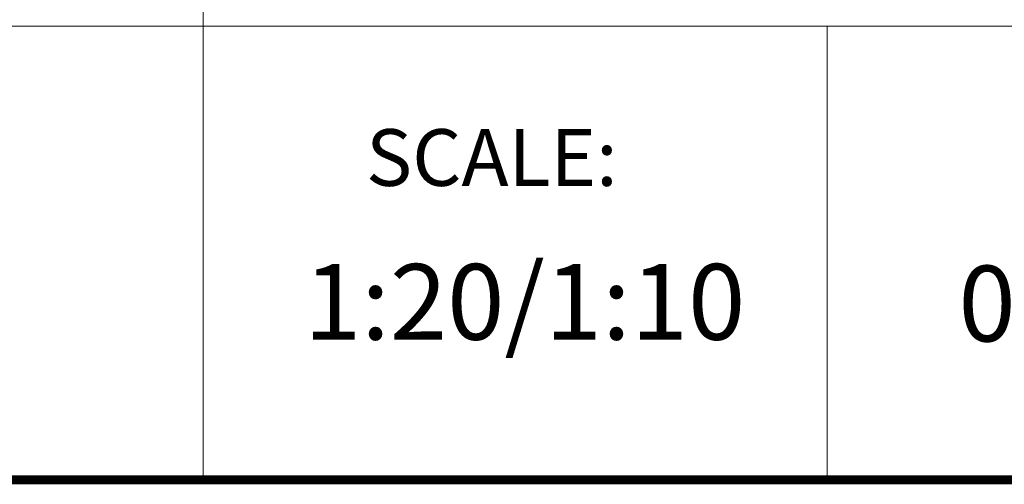
# Model space of a CAD drawing. Units: millimetres. Extents: x 0 to 5750, y 0 to 4113.
# Drawn here: x 4723 to 5374, y 126 to 433 of the extents above; entities that cross this region are included whole.
import ezdxf

# ---------------------------------------------------------------- set-up
doc = ezdxf.new("R2010")
doc.units = ezdxf.units.MM
doc.header["$LTSCALE"] = 10
doc.layers.add('FAKRO TEXT', color=80, linetype='Continuous', lineweight=9)
doc.layers.add('FAKRO TEXT EN', color=80, linetype='Continuous', lineweight=9)
doc.styles.get("Standard").update_dxf_attribs({"font": 'verdana.ttf'})

# ---------------------------------------------------------------- blocks, each defined once
blk = doc.blocks.new('A$C0E3D0860')
at = {"layer": 'FAKRO TEXT', "const_width": 3}
blk.add_lwpolyline([(2834.7, 64.34), (2834.7, 1964.34), (40.52, 1964.34), (40.52, 64.34)], close=True, dxfattribs=at)

msp = doc.modelspace()

# ---------------------------------------------------------------- linework, layer by layer
at = {"layer": 'FAKRO TEXT'}
for p, q in [((4844.40184, 903.67621), (4844.40184, 128.67623)), ((5669.40184, 428.67621), (3509.32695, 428.67621)), ((5256.90184, 428.67623), (5256.90184, 128.67623)), ((5669.40184, 128.67621), (3278.76094, 128.67621)), ((5669.40184, 128.67621), (3278.76094, 128.67621))]:
    msp.add_line(p, q, dxfattribs=at)

# ---------------------------------------------------------------- block references
at = {"layer": 'FAKRO TEXT', "xscale": 2, "yscale": 2, "zscale": 2}
msp.add_blockref('A$C0E3D0860', (0.00003, -0.00001), dxfattribs=at)

# ---------------------------------------------------------------- texts
at = {"layer": 'FAKRO TEXT', "insert": (4911.00745, 271.35218), "char_height": 50, "width": 189.758845, "attachment_point": 1}
msp.add_mtext('{\\fArial|b0|i0|c238|p34;1:20/1:10}', dxfattribs=at)
at = {"layer": 'FAKRO TEXT', "color": 7, "insert": (5343.74651, 270.22535), "char_height": 50, "attachment_point": 1}
msp.add_mtext('{\\fArial|b0|i0|c0|p34;\\C256;05.2017}', dxfattribs=at)
at = {"layer": 'FAKRO TEXT EN', "insert": (4952.04156, 360.55548), "char_height": 37.5, "width": 241.0642255, "attachment_point": 1}
msp.add_mtext('{\\fArial|b0|i0|c238|p34;SCALE:}', dxfattribs=at)

doc.saveas('drawing.dxf')
